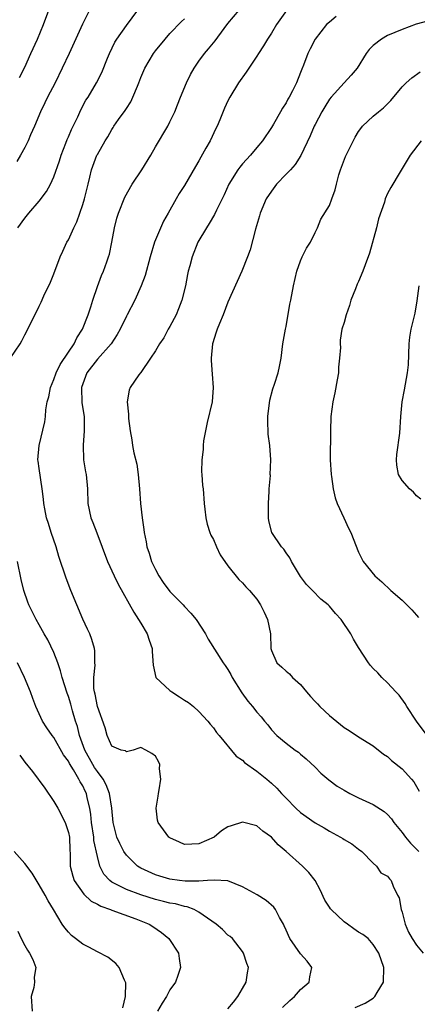
# Model space of a CAD drawing. Units: inches. Extents: x 2520000 to 2523000, y 1542000 to 1545000.
# Drawn here: x 2520260 to 2520315, y 1543278 to 1543414 of the extents above; entities that cross this region are included whole.
import ezdxf

# ---------------------------------------------------------------- set-up
doc = ezdxf.new("R2010")
doc.units = ezdxf.units.IN
doc.header["$MEASUREMENT"] = 0
doc.layers.add('LD25201542_2ft', color=254, linetype='Continuous')

msp = doc.modelspace()

# ---------------------------------------------------------------- linework, layer by layer
at = {"layer": 'LD25201542_2ft'}
for points, elevation in [([(2520269.92, 1543415), (2520268.95, 1543413.05), (2520267.1, 1543409), (2520266.16, 1543407), (2520265.18, 1543405), (2520264.15, 1543403), (2520263.78, 1543402.22), (2520263.17, 1543401), (2520262.34, 1543399), (2520261.8, 1543397.8), (2520261.47, 1543397), (2520261, 1543396.08), (2520260.4, 1543395), (2520259.88, 1543394.12)], 7424), ([(2520260.05, 1543385), (2520261, 1543386.33), (2520261.54, 1543387), (2520263, 1543388.68), (2520264, 1543390), (2520264.53, 1543391), (2520265, 1543392.01), (2520265.77, 1543394.23), (2520266, 1543395), (2520266.66, 1543396.66), (2520266.83, 1543397.17), (2520267, 1543397.52), (2520267.44, 1543398.56), (2520267.67, 1543399), (2520268.31, 1543400.31), (2520268.74, 1543401.26), (2520269.43, 1543402.57), (2520269.71, 1543403), (2520270.88, 1543405), (2520271.6, 1543406.4), (2520272.4, 1543408.4), (2520272.66, 1543409), (2520273.43, 1543410.58), (2520273.68, 1543411), (2520275, 1543412.86), (2520276.59, 1543415)], 7426), ([(2520260.27, 1543405.73), (2520261, 1543407.16), (2520261.85, 1543409), (2520262.74, 1543411), (2520263.57, 1543413), (2520264.29, 1543415)], 7422), ([(2520306.51, 1543277.49), (2520307.89, 1543278.11), (2520309, 1543278.81), (2520309.26, 1543279), (2520309.58, 1543279.58), (2520310.42, 1543281), (2520310.48, 1543283), (2520309.8, 1543285), (2520309, 1543286.18), (2520308.31, 1543287), (2520307.57, 1543287.57), (2520307, 1543287.9), (2520306.34, 1543288.34), (2520305.48, 1543289), (2520305, 1543289.33), (2520303.23, 1543291), (2520303.13, 1543291.13), (2520303, 1543291.36), (2520302.33, 1543292.32), (2520301.72, 1543293.72), (2520301.01, 1543295.01), (2520300.13, 1543296.13), (2520299.25, 1543297), (2520297.01, 1543299), (2520295.91, 1543299.91), (2520295, 1543300.98), (2520293.81, 1543301.81), (2520293, 1543302.53), (2520291, 1543303.06), (2520289.43, 1543302.57), (2520289, 1543302.39), (2520288.12, 1543301.88), (2520287.08, 1543301), (2520285, 1543300.05), (2520284.03, 1543300.03), (2520283, 1543299.99), (2520282.32, 1543300.32), (2520281, 1543300.88), (2520280.93, 1543300.93), (2520280.85, 1543301), (2520279.39, 1543303), (2520279.31, 1543303.31), (2520279.1, 1543305), (2520279.36, 1543306.64), (2520279.41, 1543307), (2520279.53, 1543307.53), (2520279.75, 1543309), (2520279.58, 1543310.42), (2520279.61, 1543311), (2520279.42, 1543311.42), (2520279, 1543312.15), (2520278.52, 1543312.52), (2520277.68, 1543313), (2520277, 1543313.34), (2520276.73, 1543313.27), (2520275.95, 1543313), (2520275, 1543312.76), (2520274.88, 1543312.88), (2520274.3, 1543313), (2520273, 1543313.51), (2520272.36, 1543315), (2520272.07, 1543316.07), (2520271, 1543318.99), (2520270.72, 1543320.71), (2520270.62, 1543321), (2520270.52, 1543321.48), (2520270.5, 1543323), (2520270.69, 1543324.69), (2520270.66, 1543325), (2520270.66, 1543326.66), (2520270.61, 1543327), (2520270.23, 1543328.23), (2520269.96, 1543329), (2520269.64, 1543329.64), (2520269, 1543331.05), (2520267.34, 1543335), (2520266.68, 1543336.68), (2520265.7, 1543339.7), (2520265.32, 1543341), (2520264.63, 1543343), (2520264.25, 1543344.25), (2520264, 1543345), (2520263.74, 1543346.26), (2520263.62, 1543347), (2520263.57, 1543347.57), (2520263.41, 1543349), (2520263, 1543351.79), (2520262.82, 1543352.82), (2520262.8, 1543353), (2520262.96, 1543355), (2520263.74, 1543358.26), (2520263.84, 1543359), (2520263.9, 1543359.9), (2520264.1, 1543361), (2520264.29, 1543361.71), (2520264.55, 1543363), (2520265, 1543364.06), (2520265.34, 1543365), (2520265.87, 1543366.13), (2520267, 1543367.84), (2520267.8, 1543369), (2520268.19, 1543369.81), (2520268.95, 1543371), (2520269.74, 1543373), (2520270.09, 1543374.09), (2520270.36, 1543375), (2520271, 1543376.88), (2520271.59, 1543378.41), (2520271.85, 1543379), (2520272.29, 1543380.29), (2520272.55, 1543381), (2520272.65, 1543381.35), (2520272.98, 1543383), (2520273.34, 1543385), (2520273.7, 1543386.31), (2520273.92, 1543387), (2520274.8, 1543389.2), (2520275.8, 1543391), (2520277.11, 1543393), (2520278.35, 1543395), (2520279, 1543396.14), (2520280.7, 1543399), (2520281, 1543399.58), (2520281.66, 1543401), (2520282.05, 1543401.95), (2520282.44, 1543403), (2520283.28, 1543405), (2520283.85, 1543406.15), (2520284.34, 1543407), (2520285, 1543407.97), (2520285.76, 1543409), (2520286.33, 1543409.67), (2520287.23, 1543410.77), (2520288.48, 1543412.48), (2520289, 1543413.16), (2520290.53, 1543415)], 7430), ([(2520297.07, 1543414.93), (2520295.7, 1543413), (2520295, 1543411.82), (2520294.43, 1543411), (2520293.91, 1543410.09), (2520293.2, 1543409), (2520293, 1543408.67), (2520291.53, 1543406.47), (2520290.47, 1543405), (2520289.25, 1543403), (2520289, 1543402.5), (2520288.53, 1543401.47), (2520287.86, 1543399.86), (2520287.49, 1543399), (2520287.32, 1543398.68), (2520286.53, 1543397), (2520285.97, 1543395.97), (2520285.26, 1543394.74), (2520285, 1543394.23), (2520284.54, 1543393.46), (2520283, 1543390.81), (2520282.28, 1543389.72), (2520281.84, 1543389), (2520280.74, 1543387), (2520280.1, 1543385.9), (2520278.87, 1543383), (2520278.27, 1543381), (2520277.58, 1543378.42), (2520277.04, 1543377), (2520276.18, 1543375), (2520275.12, 1543373), (2520275, 1543372.8), (2520274.12, 1543371), (2520273.71, 1543370.29), (2520272.9, 1543369), (2520271, 1543366.87), (2520269.57, 1543365), (2520269, 1543363.5), (2520268.83, 1543363), (2520268.86, 1543360.86), (2520269.16, 1543359), (2520269.19, 1543357), (2520269.03, 1543355.03), (2520269.08, 1543353), (2520269.37, 1543351.37), (2520269.45, 1543351), (2520269.63, 1543349), (2520269.68, 1543347), (2520270.12, 1543345), (2520270.38, 1543344.38), (2520270.93, 1543342.93), (2520272.41, 1543339), (2520273.32, 1543337), (2520273.86, 1543335.86), (2520276.01, 1543332.01), (2520276.69, 1543331), (2520277, 1543330.5), (2520277.88, 1543329), (2520278.15, 1543328.15), (2520278.57, 1543327), (2520278.57, 1543326.57), (2520278.68, 1543324.68), (2520279.04, 1543323), (2520281, 1543321.19), (2520281.26, 1543321), (2520282.34, 1543320.34), (2520283, 1543319.88), (2520283.55, 1543319.55), (2520284.26, 1543319), (2520285, 1543318.33), (2520286.24, 1543317), (2520286.56, 1543316.56), (2520287, 1543316.04), (2520287.42, 1543315.42), (2520287.78, 1543315), (2520290.14, 1543312.14), (2520291, 1543311.6), (2520291.29, 1543311.29), (2520293, 1543310.07), (2520294.34, 1543309), (2520295, 1543308.44), (2520295.74, 1543307.74), (2520296.4, 1543307), (2520297, 1543306.36), (2520298.34, 1543305), (2520299, 1543304.39), (2520301, 1543302.95), (2520302.26, 1543302.26), (2520303, 1543301.81), (2520304.5, 1543301), (2520304.82, 1543300.82), (2520305, 1543300.68), (2520306.05, 1543300.05), (2520307, 1543299.32), (2520307.46, 1543299), (2520309, 1543297.4), (2520309.48, 1543297), (2520310.09, 1543296.09), (2520311, 1543295.59), (2520311.24, 1543295.24), (2520311.48, 1543295), (2520311.75, 1543294.25), (2520312.35, 1543293), (2520312.61, 1543292.61), (2520312.86, 1543291), (2520313, 1543290.67), (2520313.41, 1543289), (2520313.87, 1543287.87), (2520314.4, 1543287), (2520315, 1543286.11), (2520315.89, 1543285)], 7432), ([(2520303.9, 1543414.1), (2520303, 1543413.36), (2520302.6, 1543413), (2520301.01, 1543411), (2520300.32, 1543409.68), (2520300, 1543409), (2520299.4, 1543407.4), (2520299.16, 1543406.84), (2520299, 1543406.4), (2520298.44, 1543405), (2520297.88, 1543403.88), (2520297.42, 1543403), (2520297.26, 1543402.74), (2520297, 1543402.21), (2520296.52, 1543401.48), (2520296.26, 1543401), (2520295.28, 1543399.28), (2520295, 1543398.82), (2520293.75, 1543397), (2520293, 1543396.08), (2520292.09, 1543395), (2520291, 1543393.82), (2520290.63, 1543393.37), (2520290.36, 1543393), (2520289.11, 1543391), (2520288.48, 1543389.52), (2520287.44, 1543387.44), (2520287.16, 1543386.84), (2520286.42, 1543385.58), (2520286.03, 1543385), (2520284.86, 1543383), (2520284.05, 1543381), (2520283.73, 1543379.73), (2520283.52, 1543379), (2520283.43, 1543378.57), (2520283.13, 1543377), (2520282.65, 1543375), (2520282.2, 1543373.8), (2520281.85, 1543373), (2520281, 1543371.38), (2520280.77, 1543371), (2520280.18, 1543369.82), (2520279.55, 1543369), (2520279, 1543368.02), (2520278.33, 1543367), (2520276.97, 1543365.03), (2520276.93, 1543365), (2520276.73, 1543364.73), (2520275.52, 1543363), (2520275.39, 1543362.61), (2520275.12, 1543361), (2520275.29, 1543359.29), (2520275.28, 1543359), (2520275.3, 1543358.7), (2520275.51, 1543357), (2520275.76, 1543355.76), (2520275.84, 1543355), (2520276.02, 1543353.98), (2520276.43, 1543352.43), (2520276.61, 1543351), (2520276.8, 1543349), (2520276.96, 1543347), (2520277.17, 1543345), (2520277.4, 1543343.4), (2520277.44, 1543343), (2520277.72, 1543341.72), (2520277.83, 1543341), (2520278.13, 1543340.13), (2520278.48, 1543339), (2520279, 1543337.89), (2520279.49, 1543337), (2520280.09, 1543336.09), (2520281, 1543334.85), (2520282.83, 1543333), (2520283, 1543332.8), (2520283.88, 1543331.88), (2520284.63, 1543331), (2520285.91, 1543329), (2520286.28, 1543328.28), (2520288.35, 1543325), (2520288.63, 1543324.63), (2520289, 1543324.11), (2520289.39, 1543323.39), (2520289.59, 1543323), (2520290.89, 1543320.89), (2520291.74, 1543319.74), (2520292.39, 1543319), (2520293, 1543318.22), (2520293.59, 1543317.59), (2520294.04, 1543317), (2520294.48, 1543316.48), (2520295, 1543315.79), (2520295.74, 1543315), (2520297, 1543313.94), (2520298.24, 1543313), (2520298.7, 1543312.7), (2520299, 1543312.43), (2520299.8, 1543311.8), (2520301, 1543310.64), (2520301.82, 1543309.82), (2520302.89, 1543308.89), (2520304.04, 1543308.04), (2520305, 1543307.45), (2520305.8, 1543307), (2520307, 1543306.41), (2520309, 1543305.49), (2520310.52, 1543304.52), (2520311, 1543304.1), (2520311.52, 1543303.52), (2520311.86, 1543303), (2520313, 1543301.63), (2520313.45, 1543301), (2520314.16, 1543300.16), (2520315, 1543299.34), (2520315.3, 1543299)], 7434), ([(2520259, 1543366.99), (2520260.38, 1543369), (2520260.61, 1543369.39), (2520261, 1543370.26), (2520261.44, 1543371), (2520263, 1543374.2), (2520263.25, 1543374.75), (2520263.63, 1543375.63), (2520264.52, 1543377.48), (2520265, 1543378.67), (2520265.88, 1543381), (2520266.22, 1543381.78), (2520266.81, 1543383), (2520267, 1543383.34), (2520267.76, 1543385), (2520268.17, 1543385.83), (2520268.59, 1543387), (2520269, 1543388.2), (2520269.24, 1543389), (2520269.71, 1543391), (2520269.98, 1543391.98), (2520270.21, 1543393), (2520270.95, 1543395), (2520271, 1543395.11), (2520272.07, 1543397), (2520272.45, 1543397.55), (2520273, 1543398.55), (2520273.18, 1543398.82), (2520273.28, 1543399), (2520273.92, 1543399.92), (2520274.82, 1543401.18), (2520275, 1543401.46), (2520275.62, 1543402.38), (2520275.91, 1543403), (2520276.52, 1543404.52), (2520276.73, 1543405), (2520277, 1543405.72), (2520277.54, 1543407), (2520278.72, 1543409), (2520279, 1543409.37), (2520280.33, 1543411), (2520281, 1543411.76), (2520282.58, 1543413.43), (2520283, 1543413.81)], 7428), ([(2520316.5, 1543413.5), (2520314.95, 1543413.05), (2520313, 1543412.34), (2520311, 1543411.49), (2520310.15, 1543411), (2520309, 1543410.13), (2520308.44, 1543409.56), (2520308.06, 1543409), (2520306.79, 1543407), (2520305.98, 1543406.02), (2520305, 1543404.97), (2520303.23, 1543403), (2520303, 1543402.71), (2520302.33, 1543401.67), (2520301.93, 1543401), (2520301, 1543399.23), (2520300.89, 1543399), (2520300.34, 1543397.66), (2520299.05, 1543394.95), (2520298.26, 1543393.74), (2520297.6, 1543393), (2520297, 1543392.41), (2520295.7, 1543391), (2520295, 1543390.06), (2520294.27, 1543389), (2520293.43, 1543387), (2520293.36, 1543386.64), (2520292.81, 1543384.81), (2520292.05, 1543381.95), (2520291.7, 1543381), (2520290.91, 1543379), (2520289, 1543374.75), (2520288.32, 1543373), (2520287.81, 1543371.81), (2520287.49, 1543371), (2520287.38, 1543370.62), (2520286.86, 1543369), (2520286.67, 1543367), (2520286.68, 1543366.68), (2520286.8, 1543364.8), (2520286.97, 1543363), (2520286.81, 1543361), (2520286.13, 1543358.13), (2520285.89, 1543357), (2520285.62, 1543355.62), (2520285.57, 1543355), (2520285.58, 1543354.42), (2520285.39, 1543353), (2520285.36, 1543351.36), (2520285.4, 1543351), (2520285.49, 1543349.49), (2520285.56, 1543349), (2520285.72, 1543347), (2520285.8, 1543346.2), (2520285.94, 1543345), (2520286.15, 1543344.15), (2520286.49, 1543343), (2520286.64, 1543342.64), (2520287, 1543342.04), (2520287.41, 1543341), (2520287.93, 1543339.93), (2520289, 1543338.38), (2520290.52, 1543336.52), (2520291, 1543336.03), (2520291.48, 1543335.48), (2520291.97, 1543335), (2520293, 1543333.79), (2520293.49, 1543333), (2520293.99, 1543331.99), (2520294.46, 1543331), (2520294.85, 1543329), (2520294.93, 1543327), (2520295, 1543326.73), (2520295.74, 1543325), (2520296.42, 1543324.42), (2520297, 1543323.86), (2520297.5, 1543323.5), (2520297.91, 1543323), (2520299, 1543322.05), (2520299.83, 1543321), (2520300.39, 1543320.39), (2520301, 1543319.69), (2520301.35, 1543319.35), (2520301.65, 1543319), (2520303, 1543317.74), (2520304.53, 1543316.53), (2520305, 1543316.12), (2520305.71, 1543315.71), (2520307, 1543314.84), (2520309, 1543313.59), (2520310.44, 1543312.44), (2520311, 1543312.09), (2520311.56, 1543311.56), (2520313, 1543310.42), (2520314.31, 1543309), (2520314.62, 1543308.62), (2520315.34, 1543307.34)], 7436), ([(2520316.44, 1543315), (2520314.97, 1543317), (2520313.65, 1543319), (2520313.42, 1543319.42), (2520312.58, 1543320.58), (2520312.13, 1543321), (2520311, 1543322.28), (2520310.21, 1543323), (2520309.64, 1543323.64), (2520309, 1543324.25), (2520308.65, 1543324.65), (2520308.39, 1543325), (2520307, 1543327.12), (2520306.3, 1543328.3), (2520305.95, 1543329), (2520304.58, 1543331), (2520303.83, 1543331.83), (2520303, 1543332.81), (2520302.81, 1543333), (2520301.8, 1543333.8), (2520300.63, 1543335), (2520299.84, 1543335.84), (2520299, 1543336.94), (2520297.76, 1543339), (2520297.51, 1543339.51), (2520297, 1543340.17), (2520296.68, 1543340.68), (2520296.38, 1543341), (2520295.05, 1543343), (2520294.61, 1543344.61), (2520294.57, 1543345), (2520294.59, 1543345.41), (2520294.57, 1543347), (2520294.68, 1543348.68), (2520294.68, 1543349), (2520294.84, 1543350.84), (2520294.83, 1543351), (2520294.9, 1543353), (2520294.75, 1543355), (2520294.54, 1543356.54), (2520294.48, 1543358.48), (2520294.51, 1543359), (2520294.76, 1543361.24), (2520295.19, 1543362.81), (2520295.42, 1543363.42), (2520295.92, 1543365), (2520296.11, 1543365.89), (2520296.32, 1543367), (2520296.58, 1543369), (2520296.92, 1543371), (2520297, 1543371.38), (2520297.53, 1543374.47), (2520297.65, 1543375), (2520298.01, 1543377), (2520298.47, 1543379), (2520299, 1543380.46), (2520299.24, 1543381), (2520299.83, 1543382.17), (2520300.36, 1543383), (2520301, 1543384.33), (2520301.36, 1543385), (2520301.81, 1543386.19), (2520303, 1543388.09), (2520303.32, 1543389), (2520303.78, 1543390.22), (2520303.94, 1543391), (2520304.3, 1543392.3), (2520304.52, 1543393), (2520304.64, 1543393.36), (2520305.2, 1543394.8), (2520306.53, 1543397.47), (2520307, 1543398.25), (2520307.3, 1543398.7), (2520307.54, 1543399), (2520309, 1543400.38), (2520309.74, 1543401), (2520310.45, 1543401.55), (2520311.46, 1543402.54), (2520313, 1543404.41), (2520313.57, 1543405), (2520314.32, 1543405.68), (2520315.51, 1543406.49)], 7438), ([(2520315.63, 1543397), (2520314.13, 1543395), (2520312.73, 1543392.73), (2520311.43, 1543390.57), (2520311, 1543389.72), (2520310.67, 1543389), (2520310.55, 1543388.55), (2520309.75, 1543386.25), (2520309.47, 1543385), (2520308.5, 1543381.5), (2520307.91, 1543379.91), (2520307.6, 1543379), (2520307, 1543377.61), (2520306.8, 1543377.2), (2520306.57, 1543376.57), (2520305.93, 1543375), (2520305.74, 1543374.26), (2520305.28, 1543373), (2520305, 1543371.95), (2520304.69, 1543371), (2520304.48, 1543369.52), (2520304.44, 1543369), (2520304.49, 1543368.49), (2520304.39, 1543367), (2520304.24, 1543365.77), (2520304.22, 1543365), (2520304.04, 1543364.04), (2520303.75, 1543362.25), (2520303.44, 1543361), (2520303.17, 1543359), (2520303.13, 1543357), (2520303.1, 1543353), (2520303.22, 1543351), (2520303.27, 1543350.73), (2520303.51, 1543349), (2520303.78, 1543347.78), (2520304.07, 1543347), (2520304.95, 1543345), (2520305.6, 1543343.6), (2520305.91, 1543343), (2520307, 1543340.27), (2520307.65, 1543339), (2520309.23, 1543337), (2520310.2, 1543336.2), (2520311.43, 1543335), (2520313, 1543333.66), (2520313.65, 1543333), (2520314.34, 1543332.34), (2520315, 1543331.61), (2520315.27, 1543331.27)], 7440), ([(2520315.58, 1543347.58), (2520315, 1543348.06), (2520314.55, 1543348.55), (2520314.02, 1543349), (2520313, 1543350.16), (2520312.49, 1543351), (2520312.27, 1543352.27), (2520312.22, 1543353), (2520312.28, 1543353.72), (2520312.69, 1543356.69), (2520312.82, 1543359), (2520313.02, 1543361), (2520313.34, 1543362.66), (2520313.46, 1543363.46), (2520313.75, 1543365), (2520313.88, 1543366.12), (2520313.99, 1543369), (2520314.07, 1543369.93), (2520314.26, 1543371), (2520314.78, 1543373.22), (2520315.07, 1543374.93), (2520315.35, 1543377)], 7442), ([(2520296.51, 1543277.49), (2520297.53, 1543278.47), (2520298.16, 1543279), (2520299, 1543279.97), (2520300.17, 1543281), (2520300.28, 1543281.72), (2520300.56, 1543283), (2520299.9, 1543283.9), (2520299, 1543284.92), (2520297.53, 1543287), (2520297, 1543288.18), (2520296.76, 1543288.76), (2520296.64, 1543289), (2520296.1, 1543289.9), (2520295.53, 1543291), (2520295.32, 1543291.32), (2520294.25, 1543292.25), (2520293.03, 1543293.03), (2520291, 1543294.13), (2520289, 1543294.95), (2520287.08, 1543295.08), (2520286.18, 1543295), (2520285, 1543294.92), (2520283.09, 1543294.91), (2520282.31, 1543295), (2520281, 1543295.18), (2520279.6, 1543295.6), (2520279, 1543295.8), (2520277, 1543296.7), (2520276.52, 1543297), (2520275, 1543298.49), (2520274.66, 1543299), (2520274.1, 1543300.1), (2520273.7, 1543301), (2520273.17, 1543303), (2520272.98, 1543305), (2520272.69, 1543307), (2520272.21, 1543308.21), (2520271.8, 1543309), (2520271, 1543310.05), (2520270.61, 1543310.61), (2520270.38, 1543311), (2520269.29, 1543313), (2520268.56, 1543315), (2520268.25, 1543316.25), (2520268.01, 1543317), (2520267.59, 1543318.41), (2520267.34, 1543319.34), (2520267, 1543320.38), (2520266.82, 1543320.82), (2520266.14, 1543323), (2520265.93, 1543323.93), (2520265.55, 1543325), (2520265, 1543326.44), (2520264.18, 1543328.18), (2520263.68, 1543329), (2520263, 1543330.28), (2520262.57, 1543331), (2520261.56, 1543333), (2520261.4, 1543333.4), (2520260.86, 1543335), (2520260.5, 1543336.5), (2520259.98, 1543339)], 7428), ([(2520289, 1543277.3), (2520289.74, 1543278.25), (2520290.36, 1543279), (2520291, 1543280.14), (2520291.52, 1543281), (2520291.71, 1543282.29), (2520291.81, 1543283), (2520291.59, 1543283.59), (2520291.15, 1543285), (2520291, 1543285.21), (2520289.62, 1543287), (2520289.29, 1543287.29), (2520289, 1543287.5), (2520288.24, 1543288.24), (2520287.37, 1543289), (2520286.19, 1543289.81), (2520285, 1543290.66), (2520284.35, 1543291), (2520283.38, 1543291.38), (2520283, 1543291.44), (2520281.78, 1543291.78), (2520281, 1543291.88), (2520280.13, 1543292.13), (2520279, 1543292.39), (2520277, 1543293.02), (2520275, 1543293.76), (2520273.38, 1543294.62), (2520273, 1543294.79), (2520272.71, 1543295), (2520271.88, 1543295.88), (2520271.36, 1543297), (2520271, 1543298.32), (2520270.53, 1543300.53), (2520270.5, 1543301), (2520270.19, 1543303), (2520270.1, 1543304.1), (2520269.94, 1543305), (2520269.61, 1543306.39), (2520269.49, 1543307), (2520269.32, 1543307.32), (2520269, 1543308.06), (2520268.63, 1543308.63), (2520268.46, 1543309), (2520267.71, 1543310.29), (2520267.15, 1543311.15), (2520267, 1543311.47), (2520266.34, 1543312.34), (2520265, 1543314.71), (2520264.76, 1543315), (2520264.05, 1543316.05), (2520263.45, 1543317), (2520263, 1543318.01), (2520262.52, 1543319), (2520262.09, 1543320.09), (2520261.77, 1543321), (2520260.97, 1543323), (2520260, 1543325)], 7426), ([(2520260.3, 1543312.3), (2520261, 1543311.33), (2520262.04, 1543310.04), (2520263.74, 1543307.74), (2520265, 1543305.9), (2520265.55, 1543305), (2520266.56, 1543303), (2520267, 1543301.65), (2520267.14, 1543301), (2520267.21, 1543299.21), (2520267.25, 1543298.75), (2520267.26, 1543297), (2520267.62, 1543295.62), (2520267.8, 1543295), (2520269.12, 1543293.12), (2520270.16, 1543292.16), (2520271, 1543291.74), (2520271.47, 1543291.47), (2520272.8, 1543291), (2520273, 1543290.91), (2520276.29, 1543289.71), (2520278.12, 1543289), (2520278.66, 1543288.66), (2520279.83, 1543287.83), (2520280.87, 1543287), (2520282.16, 1543285), (2520282.28, 1543284.28), (2520282.46, 1543283), (2520282.07, 1543281.93), (2520281.76, 1543281), (2520281, 1543279.94), (2520280.53, 1543279), (2520279.91, 1543278.09), (2520279.28, 1543277)], 7424), ([(2520274.53, 1543277.47), (2520274.9, 1543279), (2520274.91, 1543280.91), (2520274.89, 1543281), (2520274.74, 1543281.26), (2520273.99, 1543283), (2520273.55, 1543283.55), (2520272.43, 1543284.43), (2520271, 1543285.18), (2520269.84, 1543285.84), (2520269, 1543286.25), (2520268, 1543287), (2520267.45, 1543287.45), (2520267, 1543287.89), (2520266.5, 1543288.5), (2520266.13, 1543289), (2520264.94, 1543291), (2520264.2, 1543292.2), (2520263.82, 1543293), (2520263, 1543294.42), (2520262.03, 1543296.03), (2520261, 1543297.34), (2520259.54, 1543299)], 7422), ([(2520260.02, 1543288.02), (2520260.51, 1543287), (2520261, 1543286.06), (2520261.39, 1543285.39), (2520261.67, 1543285), (2520262.11, 1543284.11), (2520262.54, 1543283), (2520262.3, 1543281.7), (2520262.35, 1543281), (2520262.24, 1543280.24), (2520261.9, 1543279), (2520262.01, 1543277)], 7420)]:
    msp.add_lwpolyline(points, dxfattribs=dict(at, elevation=elevation))

doc.saveas('drawing.dxf')
